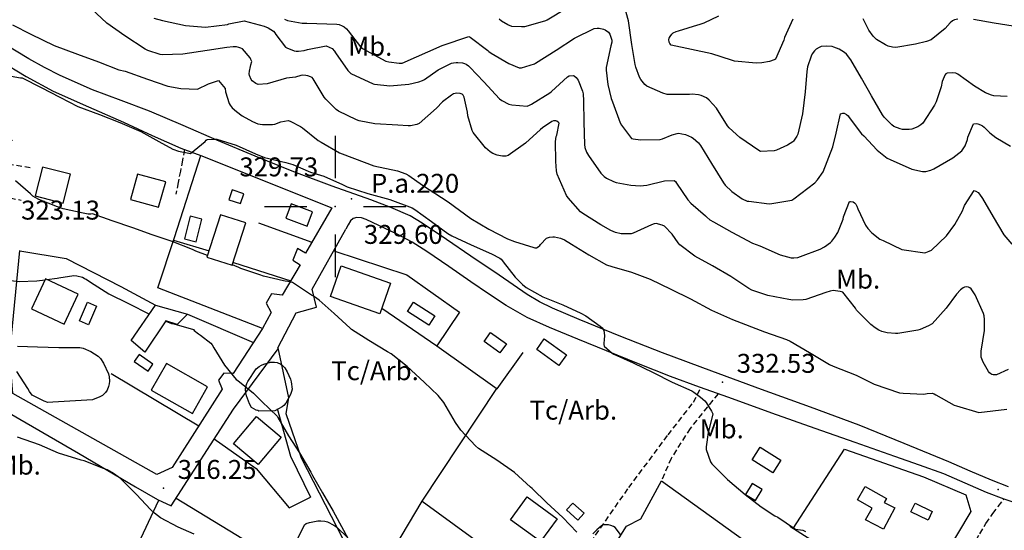
# Model space of a CAD drawing. Extents: x 712930 to 716566, y 4257485 to 4260015.
# Drawn here: x 713263 to 713611, y 4259627 to 4259808 of the extents above; entities that cross this region are included whole.
import ezdxf

# ---------------------------------------------------------------- set-up
doc = ezdxf.new("R2010")
doc.units = 0
doc.header["$LTSCALE"] = 8
doc.linetypes.add('HIDDEN', pattern=[0.375, 0.25, -0.125])
for name, color, linetype in [('000104', 7, 'CONTINUOUS'), ('020123', 2, 'CONTINUOUS'), ('020124', 4, 'CONTINUOUS'), ('020401', 7, 'CONTINUOUS'), ('030128', 7, 'CONTINUOUS'), ('030450', 5, 'CONTINUOUS'), ('040126', 6, 'CONTINUOUS'), ('040127', 7, 'CONTINUOUS'), ('040256', 3, 'CONTINUOUS'), ('040523', 6, 'CONTINUOUS'), ('050146', 1, 'CONTINUOUS'), ('060140', 7, 'HIDDEN'), ('060529', 1, 'CONTINUOUS'), ('090103', 7, 'CONTINUOUS'), ('090111', 7, 'CONTINUOUS')]:
    doc.layers.add(name, color=color, linetype=linetype)
doc.styles.add('ROMANS', font='romans')

# ---------------------------------------------------------------- blocks, each defined once
blk = doc.blocks.new('PUNAPO')
at = {"layer": '000104'}
for p, q in [((0, 5), (0, 2)), ((-5, 0), (-2, 0)), ((2, 0), (5, 0)), ((0, -2), (0, -5))]:
    blk.add_line(p, q, dxfattribs=at)
blk.add_point((0, 0), dxfattribs=at)

msp = doc.modelspace()

# ---------------------------------------------------------------- linework, layer by layer
at = {"layer": '020123'}
for points in [[(713612.17, 4259780.65), (713607.48, 4259780.85), (713606.61, 4259781.09), (713604.48, 4259781.98), (713600.57, 4259784.34), (713594.74, 4259788.6), (713593.99, 4259788.86), (713592.91, 4259789.06), (713590.91, 4259788.92), (713590.48, 4259788.63), (713590.13, 4259788.2), (713589.84, 4259787.66), (713589.22, 4259785.92), (713588.87, 4259784.05), (713587.06, 4259778.71), (713586.43, 4259777.56), (713582.29, 4259771.2), (713581.65, 4259770.64), (713580.58, 4259769.94), (713578.46, 4259769.13), (713577.54, 4259768.96), (713575.19, 4259768.95), (713574.28, 4259769.16), (713572.09, 4259770.07), (713571.34, 4259770.65), (713568.62, 4259773.37), (713568.05, 4259774.2), (713564.19, 4259780.89), (713560.61, 4259787.09), (713556.85, 4259793.6), (713555.27, 4259795.6), (713554.56, 4259796.2), (713552.73, 4259797.37), (713550.89, 4259798.15), (713550.2, 4259798.31), (713548.24, 4259798.51), (713546.35, 4259798.35), (713545.61, 4259798.01), (713544.61, 4259797.35), (713544, 4259796.81), (713543.21, 4259795.7), (713542.81, 4259794.87), (713541.58, 4259791.16), (713541.34, 4259789.5), (713540.75, 4259782.28), (713539.71, 4259774.47), (713538.1, 4259767.35), (713537.77, 4259766.56), (713536.58, 4259764.86), (713536.28, 4259764.59), (713534.47, 4259763.4), (713530.57, 4259761.66), (713529.67, 4259761.47), (713524.85, 4259761.18), (713524.35, 4259761.49), (713517.62, 4259766.1), (713513.74, 4259769.54), (713513.24, 4259770.32), (713509.27, 4259776.48), (713506.71, 4259779.39), (713505.74, 4259780.12), (713503.87, 4259781.03), (713503, 4259781.26), (713500.68, 4259781.45), (713499.75, 4259781.37), (713491.83, 4259781.33), (713490.28, 4259781.77), (713484.63, 4259784.28), (713483.91, 4259784.88), (713482.49, 4259786.7), (713482.03, 4259787.5), (713480.73, 4259791.04), (713480.58, 4259792.01), (713479.4, 4259799.09), (713478.15, 4259807.42), (713476.23, 4259814.12)], [(713612.58, 4259683.97), (713608.39, 4259682.11), (713607.21, 4259682.07), (713606.77, 4259682.19), (713606.35, 4259682.45), (713605.97, 4259682.79), (713605.6, 4259683.27), (713603.7, 4259686.56), (713603.03, 4259688.43), (713602.93, 4259689.25), (713603, 4259690.49), (713604.15, 4259697.77), (713604.22, 4259701.73), (713604.02, 4259702.96), (713603.77, 4259703.78), (713600.81, 4259710.43), (713599.43, 4259712.59), (713599.02, 4259712.91), (713598.5, 4259713.16), (713597.63, 4259713.31), (713597.1, 4259713.19), (713596.56, 4259712.92), (713595.7, 4259712.24), (713594.24, 4259710.7), (713590.56, 4259705.71), (713585.62, 4259700.18), (713584.39, 4259699.43), (713581.4, 4259698.21), (713580.52, 4259697.98), (713573.48, 4259696.73), (713572.62, 4259696.7), (713569.74, 4259696.97), (713567.85, 4259697.45), (713566.78, 4259697.94), (713565.42, 4259698.78), (713563.95, 4259699.96), (713558.9, 4259705.03), (713558.5, 4259705.72), (713554.02, 4259711.41), (713553.09, 4259711.65), (713550.62, 4259711.94), (713549.52, 4259711.76), (713548.02, 4259711.31), (713540.91, 4259708.83), (713539.99, 4259708.66), (713536.38, 4259708.52), (713534.91, 4259708.74), (713527.44, 4259710.15), (713521.79, 4259712.11), (713520.7, 4259712.72), (713514.33, 4259716.94), (713507.94, 4259720.65), (713501.64, 4259724.12), (713496.29, 4259728.19), (713495.75, 4259728.8), (713493.65, 4259731.89), (713490.95, 4259734.72), (713490.12, 4259735.11), (713487.99, 4259735.69), (713487.3, 4259735.61), (713486.3, 4259735.17), (713479.83, 4259732.22), (713479.12, 4259732.09), (713476.69, 4259731.98), (713475.52, 4259732.09), (713473.54, 4259732.56), (713471.9, 4259733.23), (713468.34, 4259735.24), (713461.99, 4259739.2), (713461.18, 4259739.88), (713456.77, 4259744.73), (713456.27, 4259745.59), (713452.95, 4259753.19), (713452.72, 4259754.3), (713452.48, 4259757.59), (713452.36, 4259764.76), (713452.63, 4259766.54), (713452.77, 4259766.94), (713453.6, 4259771.17), (713453.33, 4259771.56), (713452.82, 4259771.96), (713452.4, 4259772.04), (713451.6, 4259772), (713451.01, 4259771.74), (713447.71, 4259769.61), (713447, 4259769.01), (713441.75, 4259764.18), (713435.55, 4259759.72), (713434.77, 4259759.55), (713433.59, 4259759.52), (713432.83, 4259759.63), (713431.67, 4259759.88), (713430.18, 4259760.46), (713429.17, 4259761.08), (713427.62, 4259762.49), (713423.21, 4259767.89), (713422.86, 4259768.66), (713421.31, 4259773.81), (713421.2, 4259775.13), (713420.07, 4259780.44), (713419.66, 4259781.08), (713419.28, 4259781.42), (713418.62, 4259781.68), (713417.34, 4259781.82), (713416.82, 4259781.75), (713416.28, 4259781.58), (713415.48, 4259781.12), (713412.4, 4259778.78), (713410.24, 4259776.52), (713404.07, 4259771.11), (713403.22, 4259770.76), (713401.01, 4259770.27), (713400.15, 4259770.23), (713396.48, 4259770.51), (713388.42, 4259771.03), (713382.87, 4259772.08), (713381.9, 4259772.4), (713375.48, 4259775.44), (713374.73, 4259776.02), (713371.11, 4259779.65), (713370.5, 4259780.46), (713366.62, 4259786.95), (713366.2, 4259787.35), (713365.66, 4259787.64), (713364.68, 4259788), (713364, 4259788.12), (713362.96, 4259788.16), (713362.23, 4259788.06), (713360.28, 4259787.53), (713357.15, 4259787.11), (713350.24, 4259785.16), (713347.16, 4259784.9), (713346.26, 4259785.26), (713344.98, 4259786.19), (713344.65, 4259786.69), (713344.03, 4259788.08), (713343.92, 4259788.67), (713343.99, 4259789.59), (713344.35, 4259791.27), (713344.55, 4259791.81), (713344.84, 4259793.08), (713344.56, 4259793.8), (713344.28, 4259794.28), (713341.56, 4259797.47), (713340.95, 4259797.81), (713340.25, 4259798.05), (713339.48, 4259798.2), (713338.29, 4259798.26), (713335.99, 4259797.99), (713329.01, 4259796.97), (713320.4, 4259795.64), (713313.18, 4259795.35), (713312.4, 4259795.5), (713308.1, 4259796.95), (713307.07, 4259797.46), (713299.87, 4259802.17), (713293.5, 4259806.63), (713288.07, 4259811.71)], [(713456.21, 4259811.75), (713449.37, 4259807.67), (713448.48, 4259807.29), (713441.38, 4259805.36), (713440.32, 4259805.26), (713436.92, 4259805.47), (713435.48, 4259805.97), (713433.23, 4259807.31), (713432.45, 4259808.01)], [(713536.38, 4259808.01), (713533.43, 4259801.51), (713533.17, 4259800.61), (713530.18, 4259793.86), (713529.68, 4259793.61), (713528.04, 4259793.08), (713525.37, 4259792.6), (713523.35, 4259792.5), (713515.67, 4259793.15), (713514.67, 4259793.45), (713507.62, 4259795.75), (713500.43, 4259797.23), (713493.31, 4259798.76), (713492.79, 4259799.43), (713492.54, 4259799.93), (713492.48, 4259800.77), (713492.6, 4259801.35), (713492.87, 4259801.92), (713493.5, 4259802.75), (713494.02, 4259803.14), (713495.03, 4259803.63), (713495.82, 4259803.86), (713502.74, 4259805.96), (713503.21, 4259806.18), (713505, 4259806.75), (713510.14, 4259809.21)], [(713260.11, 4259806.05), (713266.64, 4259802.66), (713274.88, 4259798.69), (713283.17, 4259795.63), (713290.63, 4259792.87), (713297.8, 4259790.12), (713300.06, 4259789.58), (713307.97, 4259786.76), (713315.1, 4259784.32), (713319.74, 4259783.48), (713325.58, 4259783.21), (713329.5, 4259785.14), (713333.05, 4259786.27), (713335.37, 4259783.45), (713335.54, 4259782.35), (713336.85, 4259778.17), (713337.19, 4259777.58), (713337.96, 4259776.64), (713339.39, 4259775.29), (713341.39, 4259773.82), (713345.07, 4259771.78), (713347.03, 4259771.02), (713348.64, 4259770.7), (713352.12, 4259770.68), (713353.06, 4259770.9), (713355.11, 4259771.66), (713357.75, 4259772.13), (713358.43, 4259771.92), (713362.12, 4259770.08), (713362.76, 4259769.61), (713368.39, 4259765.06), (713369.39, 4259764.44), (713375.93, 4259760.73), (713381.17, 4259758.68), (713388.01, 4259756.11), (713396.43, 4259754.32), (713399.35, 4259753.28), (713400.46, 4259752.72), (713405.25, 4259749.3), (713414.29, 4259743.39), (713422.32, 4259737.49), (713428.7, 4259733.64), (713435.37, 4259730.25), (713437.86, 4259729.37), (713444.69, 4259727.22), (713445.08, 4259727.03), (713445.63, 4259727.12), (713446.25, 4259727.48), (713446.75, 4259727.9), (713447.06, 4259728.31), (713449.16, 4259730.45), (713450.17, 4259730.85), (713451.42, 4259731.01), (713451.96, 4259730.96), (713454.14, 4259730.46), (713455.53, 4259729.88), (713457.95, 4259728.41), (713464.15, 4259724.64), (713470.43, 4259721.11), (713472.25, 4259720.45), (713479.23, 4259718.52), (713485.87, 4259715.98), (713493.14, 4259712.42), (713500.16, 4259708.99), (713507.57, 4259704.96), (713514.98, 4259701.71), (713526.34, 4259697.32), (713534.12, 4259694.65), (713535.36, 4259694.03), (713542.22, 4259690.05), (713549.25, 4259685.79), (713550.6, 4259685.23), (713558.8, 4259682.06), (713565.14, 4259678.84), (713574.1, 4259675.8), (713575.33, 4259675.58), (713582.65, 4259675.23), (713583.92, 4259675.51), (713585.67, 4259675.6), (713586.33, 4259675.42), (713586.97, 4259675.1), (713593.45, 4259671.4), (713594.22, 4259671.11), (713602.15, 4259668.81), (713612.07, 4259669.95)], [(713310.23, 4259808.39), (713313.24, 4259807.5), (713321.34, 4259805.8), (713328.49, 4259805.17), (713336.22, 4259806.17), (713336.68, 4259806.34), (713342.19, 4259807.44), (713349.27, 4259805.57), (713350.61, 4259805.01), (713352.51, 4259803.8), (713353.03, 4259803.22), (713353.41, 4259802.56), (713356.8, 4259798.14), (713357.24, 4259797.85), (713359.8, 4259796.78), (713360.56, 4259796.66), (713361.35, 4259796.66), (713363.39, 4259796.96), (713364.51, 4259797.33), (713371.16, 4259798.63), (713373.35, 4259797.63), (713374.14, 4259796.66), (713374.44, 4259796.14), (713378.87, 4259789.91), (713379.95, 4259788.83), (713387.79, 4259785.18), (713388.28, 4259785.05), (713393.71, 4259784.44), (713400.43, 4259785.04), (713403.91, 4259785.81), (713405.21, 4259786.28), (713405.96, 4259786.67), (713410.85, 4259790.04), (713415.58, 4259792.4), (713416.18, 4259792.57), (713417.16, 4259792.71), (713417.8, 4259792.72), (713419.48, 4259792.53), (713420.13, 4259792.36), (713420.73, 4259792.05), (713421.51, 4259791.49), (713421.99, 4259790.98), (713426.94, 4259785.85), (713432.51, 4259779.87), (713433.29, 4259779.26), (713435.77, 4259777.92), (713436.9, 4259777.65), (713442.25, 4259777.18), (713443.19, 4259777.54), (713443.82, 4259777.9), (713450.31, 4259781.93), (713450.89, 4259782.45), (713456.56, 4259787.66), (713457.16, 4259787.91), (713458.53, 4259788.1), (713459, 4259787.91), (713459.68, 4259787.38), (713460.03, 4259786.94), (713460.31, 4259786.45), (713461.89, 4259782.51), (713462.07, 4259781.65), (713462.25, 4259779.17), (713462.42, 4259771.51), (713462.57, 4259763.65), (713462.75, 4259762.55), (713463.33, 4259760.9), (713463.96, 4259759.74), (713468.36, 4259753.46), (713469.58, 4259752.31), (713470.44, 4259751.7), (713472.82, 4259750.54), (713473.85, 4259750.2), (713479.03, 4259749.23), (713482.3, 4259749.08), (713484.67, 4259749.29), (713490.89, 4259750.85), (713494.34, 4259750.95), (713494.81, 4259750.53), (713495.19, 4259749.96), (713499.22, 4259744.02), (713500.23, 4259742.9), (713505.39, 4259738.44), (713505.84, 4259737.91), (713506.91, 4259737.01), (713508.21, 4259736.28), (713514.76, 4259732.62), (713522.03, 4259728.74), (713524.67, 4259727.77), (713531.9, 4259724.6), (713535.73, 4259723.49), (713536.7, 4259723.49), (713538.11, 4259723.7), (713539.06, 4259723.98), (713546.03, 4259726.62), (713547.58, 4259727.46), (713549.65, 4259728.98), (713550.13, 4259729.44), (713551.19, 4259730.8), (713552.2, 4259732.49), (713554.17, 4259737.23), (713554.31, 4259738.04), (713556.33, 4259743.51), (713556.79, 4259743.5), (713557.63, 4259743.33), (713558.18, 4259743.01), (713558.66, 4259742.5), (713559.03, 4259741.79), (713559.33, 4259740.86), (713562.03, 4259735.07), (713562.89, 4259733.9), (713564.3, 4259732.41), (713567.07, 4259730.17), (713568.27, 4259729.62), (713574.95, 4259726.45), (713583.01, 4259725.29), (713583.42, 4259725.38), (713584.62, 4259725.85), (713585.35, 4259726.27), (713590.67, 4259731.38), (713593.61, 4259735.33), (713596.38, 4259740.21), (713597.14, 4259742.09), (713600.53, 4259747.41), (713601.09, 4259747.18), (713601.91, 4259746.64), (713602.41, 4259746.09), (713603.5, 4259744.51), (713607.26, 4259738), (713610.99, 4259731.7), (713613.83, 4259728.39)], [(713594.72, 4259808.07), (713593.56, 4259807.77), (713592.88, 4259807.42), (713591.98, 4259806.67), (713590.21, 4259804.77), (713585.31, 4259800.7), (713583.68, 4259800.08), (713579.79, 4259799.13), (713572.78, 4259797.99), (713571.65, 4259798.12), (713570.08, 4259798.51), (713569.11, 4259798.92), (713565.91, 4259800.86), (713564.77, 4259801.95), (713563.19, 4259804.14), (713561.17, 4259808.1)], [(713614.34, 4259805.54), (713607.54, 4259806.6), (713600.22, 4259807.92)], [(713255.64, 4259788.5), (713262.95, 4259787.27), (713263.54, 4259787.2), (713270.34, 4259783.83), (713276.89, 4259780.4), (713283.25, 4259777.15), (713290.92, 4259774.28), (713298.2, 4259771.42), (713305.59, 4259768.29), (713311.95, 4259764.71), (713316.95, 4259762.06), (713318.9, 4259761.33), (713322.55, 4259760.53), (713323.12, 4259760.49), (713328.37, 4259764.77), (713328.7, 4259765.15), (713329.01, 4259765.42), (713331.45, 4259765.58), (713332.43, 4259765.49), (713339.27, 4259763.4), (713346.21, 4259760.34), (713349.39, 4259759.08), (713356.92, 4259757.23), (713359.38, 4259756.58), (713365.6, 4259753.88), (713370.32, 4259752.5), (713376.99, 4259749.51), (713378.61, 4259748.7), (713385.87, 4259746.28), (713393.76, 4259744.23), (713401.55, 4259741.2), (713402.59, 4259740.69), (713408.49, 4259736.39), (713414.25, 4259732.18), (713415.62, 4259731.31), (713422.47, 4259728.1), (713429.66, 4259724.92), (713432.62, 4259723.39), (713433.16, 4259723.01), (713433.59, 4259722.52), (713433.83, 4259722.1), (713438.01, 4259716.71), (713440.64, 4259714.07), (713441.95, 4259713.07), (713447.85, 4259709.74), (713454.92, 4259706.93), (713461.32, 4259703.93), (713463.04, 4259703.03), (713468.2, 4259699.36), (713468.91, 4259698.71), (713469.5, 4259697.85), (713469.71, 4259696.03), (713469.68, 4259695.6), (713469.54, 4259694.96), (713469.49, 4259692.9), (713469.56, 4259692.29), (713472.4, 4259689.78), (713473, 4259689.38), (713479.79, 4259686.42), (713486.95, 4259682.98), (713493.63, 4259679.49), (713500.53, 4259676.41), (713501.25, 4259676.04), (713503.71, 4259674.27), (713505.2, 4259672.88), (713505.69, 4259672.28), (713507.59, 4259669.22), (713507.97, 4259668.33), (713506.62, 4259662.51), (713506.32, 4259661.74), (713505.64, 4259656.68), (713505.64, 4259655.72), (713507.25, 4259651.33), (713507.65, 4259650.64), (713513.24, 4259645.04), (713519.45, 4259639.81), (713525.07, 4259635.34), (713529.95, 4259632.25), (713530.97, 4259631.77), (713536.97, 4259627.7), (713537.32, 4259627.49), (713539.83, 4259627.13), (713540.79, 4259626.67)], [(713246.7, 4259717.31), (713247.2, 4259717.49), (713248.07, 4259717.35), (713255.43, 4259715.96), (713262.54, 4259715.17), (713268.74, 4259715.38), (713271.74, 4259715.76)], [(713272.36, 4259715.84), (713275.93, 4259716.3), (713276.56, 4259716.48), (713281.91, 4259717.3), (713282.88, 4259717.22), (713284.99, 4259716.68), (713285.53, 4259716.39), (713285.92, 4259716.11), (713286.29, 4259715.95), (713287.8, 4259714.93), (713294.22, 4259710.78), (713301.2, 4259707.33), (713308.62, 4259703.64)], [(713314.38, 4259701.16), (713316.39, 4259700.3), (713317.25, 4259700.16), (713324.2, 4259698.12), (713324.47, 4259697.81), (713325.94, 4259696.63), (713326.72, 4259696.16), (713330.35, 4259693.31), (713330.82, 4259692.75), (713331.47, 4259691.69), (713335.21, 4259685.54), (713339.37, 4259680.5), (713339.87, 4259680.1), (713345.51, 4259675.69), (713348.46, 4259672.68), (713353.78, 4259667.53), (713354.1, 4259666.98), (713357.84, 4259660.5), (713361.75, 4259654.53), (713365.75, 4259647.61), (713366.39, 4259646.5), (713369.91, 4259640.4), (713373.65, 4259633.92), (713377.25, 4259627.13), (713380.89, 4259620.5)], [(713324.49, 4259625.73), (713318.81, 4259628.25), (713312.57, 4259631.54), (713310.36, 4259633.12), (713309.04, 4259634.44), (713304.04, 4259639.82), (713298.39, 4259645.38), (713295.87, 4259647.25), (713293.68, 4259648.48), (713292.36, 4259649.01), (713285.53, 4259651.72), (713284.52, 4259651.97), (713276.48, 4259654.44), (713269.75, 4259657.3), (713261.89, 4259660.11)]]:
    msp.add_lwpolyline(points, dxfattribs=at)
at = {"layer": '020124'}
for points in [[(713356.37, 4259808.04), (713357.5, 4259807.54), (713362.7, 4259806.61), (713364.27, 4259806.6), (713374.99, 4259806.28), (713375.77, 4259806.13), (713376.89, 4259805.71), (713377.52, 4259805.33), (713378.41, 4259804.6), (713378.99, 4259803.92), (713383.32, 4259798.25), (713384.02, 4259797.68), (713392.23, 4259793.14), (713393.3, 4259792.88), (713397.06, 4259792.46), (713398.06, 4259792.48), (713412.2, 4259798.71), (713421.71, 4259801.84), (713422.17, 4259801.69), (713428.36, 4259796.95), (713428.71, 4259796.6), (713429.51, 4259796), (713435.79, 4259792.33), (713439.48, 4259790.81), (713440.25, 4259790.84), (713444.85, 4259792.24), (713445.26, 4259792.48), (713452.62, 4259797.01), (713459.1, 4259801.31), (713466.05, 4259804.72), (713467.12, 4259804.87), (713467.84, 4259804.82), (713469.38, 4259804.47), (713469.93, 4259804.23), (713471.09, 4259803.42), (713471.57, 4259802.68), (713472.32, 4259800.58), (713472.27, 4259799.86), (713471.9, 4259798.58), (713470.3, 4259790.87), (713470.28, 4259790.02), (713470.81, 4259784.88), (713472.05, 4259779.92), (713472.54, 4259778.76), (713475.24, 4259771.27), (713475.65, 4259770.49), (713479.23, 4259765.81), (713479.77, 4259765.67), (713482.46, 4259765.33), (713489.4, 4259765.4), (713490.19, 4259765.63), (713493.66, 4259767.13), (713495.34, 4259767.59), (713496.02, 4259767.61), (713497.01, 4259767.49), (713498.3, 4259767.17), (713500.49, 4259766.26), (713501.03, 4259765.89), (713502.93, 4259764.21), (713503.61, 4259763.26), (713507.54, 4259756.94), (713511.75, 4259750.04), (713512.37, 4259749.29), (713514.76, 4259747.07), (713518.43, 4259744.47), (713520.2, 4259743.65), (713520.72, 4259743.54), (713527.91, 4259742.7), (713528.89, 4259742.75), (713535.93, 4259744), (713536.68, 4259744.39), (713544.11, 4259750.07), (713545.07, 4259751.13), (713547.01, 4259754), (713550.44, 4259762.87), (713551.64, 4259767.67), (713553.24, 4259774.5), (713554.01, 4259774.76), (713554.55, 4259774.71), (713555.38, 4259774.31), (713555.9, 4259773.82), (713556.31, 4259773.18), (713560.67, 4259767.39), (713561.48, 4259766.7), (713566.13, 4259761.62), (713569.74, 4259758.81), (713570.72, 4259758.31), (713578.43, 4259754.96), (713582.28, 4259754.04), (713583.44, 4259754.11), (713585.14, 4259754.54), (713586.2, 4259755.01), (713592.99, 4259758.93), (713596.1, 4259761.38), (713596.88, 4259762.43), (713597.34, 4259763.24), (713598.14, 4259765.37), (713598.31, 4259766.2), (713600.31, 4259770.97), (713601.19, 4259771.05), (713601.8, 4259770.95), (713602.77, 4259770.63), (713603.44, 4259770.28), (713604.02, 4259769.83), (713606.04, 4259767.76), (713608.13, 4259766.15), (713613.31, 4259763.09)], [(713329.16, 4259724.39), (713324.99, 4259725.9), (713323.81, 4259726.51), (713316.68, 4259729.33), (713309.59, 4259731.7), (713302.71, 4259734.1), (713295.42, 4259736.63), (713288.43, 4259739.06), (713287.88, 4259738.98), (713286.98, 4259739.01), (713285.16, 4259739.3), (713278.14, 4259740.88), (713276.04, 4259741.65), (713269.46, 4259744.23), (713267.32, 4259745.4), (713266.5, 4259746.17), (713261.18, 4259750.82)], [(713459.92, 4259626.44), (713454.98, 4259631.63), (713449.25, 4259636.77), (713444.08, 4259641.87), (713443.43, 4259642.37), (713437.83, 4259647.5), (713431.58, 4259651.92), (713425.13, 4259656.05), (713424.04, 4259656.99), (713418.81, 4259662.52), (713416.91, 4259665.25), (713412.79, 4259672.3), (713410.8, 4259674.8), (713405.87, 4259679.57), (713399.84, 4259685.05), (713394.18, 4259689.5), (713392.92, 4259690.25), (713386.24, 4259694.29), (713380.15, 4259698.12), (713379.64, 4259698.61), (713373.97, 4259703.79), (713368.75, 4259708.58), (713367.02, 4259709.75), (713366.65, 4259709.91), (713365.94, 4259710.33), (713365.6, 4259710.6), (713359.65, 4259714.59), (713359.28, 4259714.75), (713357.59, 4259715.21), (713356.67, 4259715.28), (713356.03, 4259715.42), (713348.98, 4259717.07), (713347.73, 4259717.55), (713340.99, 4259719.71), (713340.23, 4259720.15), (713338.83, 4259720.73), (713338, 4259721.04)], [(713475.38, 4259625.66), (713473.41, 4259628.04), (713472.88, 4259628.38), (713471.91, 4259628.79), (713471.14, 4259628.99), (713469.26, 4259629.06), (713468.64, 4259628.7), (713466.91, 4259627.29), (713465.58, 4259625.83)]]:
    msp.add_lwpolyline(points, dxfattribs=at)
at = {"layer": '020401'}
for p in [(713380.12, 4259744.4), (713511.46, 4259679.54), (713313.61, 4259641.98), (713609, 4259641.56)]:
    msp.add_point(p, dxfattribs=at)
at = {"layer": '030128'}
msp.add_lwpolyline([(713521.89, 4259643.69), (713519.58, 4259639.74), (713523.17, 4259637.64), (713525.48, 4259641.59), (713521.89, 4259643.69)], dxfattribs=at)
at = {"layer": '030450'}
for points in [[(713342, 4259746.24), (713337.96, 4259747.61), (713336.77, 4259744.1), (713340.81, 4259742.73), (713342, 4259746.24)], [(713366.31, 4259739.81), (713358.74, 4259742.63), (713356.87, 4259737.6), (713364.44, 4259734.78), (713366.31, 4259739.81)], [(713289.94, 4259706.4), (713287.02, 4259699.8), (713283.84, 4259701.21), (713286.76, 4259707.81), (713289.94, 4259706.4)], [(713402.08, 4259707.86), (713409.61, 4259702.96), (713407.46, 4259699.65), (713399.93, 4259704.55), (713402.08, 4259707.86)], [(713303.25, 4259686.87), (713308.14, 4259683.46), (713309.85, 4259685.92), (713304.96, 4259689.33), (713303.25, 4259686.87)], [(713458.42, 4259636.74), (713462.48, 4259633.11), (713460.28, 4259630.65), (713456.22, 4259634.28), (713458.42, 4259636.74)], [(713579.65, 4259636.73), (713585.7, 4259633.78), (713584.18, 4259630.66), (713578.13, 4259633.61), (713579.65, 4259636.73)]]:
    msp.add_lwpolyline(points, dxfattribs=at)
at = {"layer": '040126'}
for points in [[(713326.76, 4259759.71), (713373.12, 4259741.21), (713363.8, 4259725.2), (713361.03, 4259726.79), (713359.34, 4259722.77), (713361.93, 4259721.08), (713355.64, 4259710.29), (713351.79, 4259710.79), (713349.97, 4259707.47), (713351.76, 4259704.21), (713348.66, 4259698.54), (713311.62, 4259712.86), (713317.48, 4259730.7), (713326.76, 4259759.71)], [(713354.11, 4259691.66), (713360.55, 4259704.11), (713367.78, 4259706.07), (713366.24, 4259712.48), (713378.16, 4259733.67)], [(713348.66, 4259698.54), (713338.27, 4259682.61), (713334.99, 4259682.7), (713333.05, 4259680.29), (713334.4, 4259677), (713316.65, 4259649.34), (713311.19, 4259646.8), (713260.29, 4259675.51), (713259.86, 4259681.31), (713252.52, 4259685.06), (713253.74, 4259692.38), (713259.41, 4259692), (713262.74, 4259726.16)], [(713373.88, 4259726.06), (713399.7, 4259717.57), (713418.39, 4259704.25), (713410.37, 4259692.37)], [(713311.45, 4259638.03), (713316.3, 4259635.7), (713338.38, 4259670.02), (713354.19, 4259691.28)], [(713405.18, 4259637.37), (713431.58, 4259677.24)], [(713353.86, 4259670.18), (713358.5, 4259653.33), (713365.59, 4259638.81)], [(713536.42, 4259627.71), (713554.66, 4259655.82), (713582.52, 4259646.01), (713597.6, 4259639.65), (713599.37, 4259633.7), (713580.06, 4259601.54), (713576.62, 4259602.14), (713535.24, 4259628.46)], [(713464.82, 4259622.94), (713460.86, 4259615.89), (713454.62, 4259615.01), (713456.56, 4259608.69), (713448.17, 4259604.91), (713445.38, 4259597.9), (713446.46, 4259593.95), (713448.39, 4259591), (713452.46, 4259589.47), (713457.14, 4259590.41), (713461.26, 4259594.23), (713460.77, 4259601.8), (713477.5, 4259628.59), (713482.57, 4259631.15), (713489.85, 4259644.63), (713530.32, 4259615.51)], [(713383.79, 4259610.81), (713395.42, 4259621.15), (713405.18, 4259637.37), (713449.15, 4259605.35)]]:
    msp.add_lwpolyline(points, dxfattribs=at)
at = {"layer": '040127'}
msp.add_lwpolyline([(713326.64, 4259577.62), (713324.22, 4259574.87), (713315.45, 4259591.01), (713307.46, 4259603.9), (713299.27, 4259610.81), (713311.93, 4259637.8)], dxfattribs=at)
at = {"layer": '040256'}
for points in [[(713261.94, 4259692.26), (713268.98, 4259692.07), (713276.54, 4259691.77), (713284.01, 4259691.79), (713285.14, 4259691.52), (713287.91, 4259690.4), (713290.43, 4259688.76), (713291.31, 4259687.88), (713292.37, 4259686.27), (713294.12, 4259682.44), (713294.37, 4259681.38), (713294.47, 4259679.91), (713294.39, 4259678.94), (713294.19, 4259678), (713293.66, 4259676.67), (713293.1, 4259675.89), (713292, 4259674.84), (713291.06, 4259674.3), (713288.51, 4259673.28), (713274.38, 4259672.47)], [(713347.3, 4259669.3), (713346.94, 4259669.51), (713346.4, 4259669.66), (713344.74, 4259670.6), (713344.04, 4259671.81), (713342.92, 4259674.72), (713342.72, 4259675.71), (713342.64, 4259677.05), (713342.73, 4259677.85), (713343.11, 4259679.03), (713343.49, 4259679.81), (713346.45, 4259684.29), (713347.46, 4259685.1), (713348.25, 4259685.56), (713349.15, 4259685.94), (713351.49, 4259686.6), (713352.9, 4259686.63), (713353.79, 4259686.45), (713355.08, 4259685.9), (713355.87, 4259685.34), (713356.52, 4259684.6), (713357.39, 4259683.17), (713358.52, 4259680.58), (713358.81, 4259679.6), (713359.12, 4259677.05), (713358.96, 4259676.22), (713358.56, 4259675.16), (713356.91, 4259672.08), (713356.16, 4259671.23), (713355.54, 4259670.78), (713353.04, 4259669.43), (713347.3, 4259669.3)], [(713274.38, 4259672.47), (713272.69, 4259672.37), (713271.42, 4259672.79), (713267.12, 4259674.97), (713266.14, 4259676.26), (713265.58, 4259677.32), (713261.69, 4259683.25)], [(713360.41, 4259622.74), (713363.46, 4259629.07), (713364.11, 4259629.45), (713365.22, 4259629.86), (713368.28, 4259630.47), (713369.25, 4259630.48), (713370.64, 4259630.31), (713371.59, 4259630.03), (713373.91, 4259628.88), (713374.9, 4259628.2), (713378.71, 4259624.58)]]:
    msp.add_lwpolyline(points, dxfattribs=at)
at = {"layer": '040523'}
for points in [[(713347.24, 4259735.87), (713366.08, 4259729.11)], [(713317.17, 4259729.74), (713329.73, 4259726.06)], [(713262.72, 4259726), (713279.15, 4259723.26), (713298.47, 4259713.4), (713310.77, 4259706.73)], [(713338.32, 4259721.9), (713358.61, 4259715.39)], [(713390.85, 4259705.75), (713410.37, 4259692.37), (713431.66, 4259677.18), (713440.89, 4259689.99)], [(713322.07, 4259703.56), (713345.4, 4259693.54)], [(713354.11, 4259691.66), (713357.86, 4259673.97), (713356.95, 4259668.41), (713362.28, 4259652.78), (713383.51, 4259611.46), (713389.51, 4259597.38), (713442.63, 4259565.46)], [(713295.12, 4259682.64), (713326.07, 4259664.01)], [(713331.56, 4259659.43), (713346.4, 4259649.02), (713358.1, 4259634.99), (713365.59, 4259638.81)], [(713318.05, 4259638.42), (713360.37, 4259612.74), (713380.5, 4259606.12), (713388.28, 4259589.92), (713374.18, 4259571.53)]]:
    msp.add_lwpolyline(points, dxfattribs=at)
at = {"layer": '050146'}
for points in [[(713270.82, 4259755.68), (713268.23, 4259745.45), (713278.13, 4259742.94), (713280.72, 4259753.17), (713270.82, 4259755.68)], [(713304.45, 4259753.2), (713301.94, 4259744.2), (713311.89, 4259741.42), (713314.4, 4259750.42), (713304.45, 4259753.2)], [(713323.01, 4259738.24), (713321.01, 4259730.31), (713325.2, 4259729.25), (713327.2, 4259737.18), (713323.01, 4259738.24)], [(713333.77, 4259738.81), (713328.97, 4259723.78), (713337.96, 4259720.91), (713342.76, 4259735.94), (713333.77, 4259738.81)], [(713376.5, 4259720.71), (713393.94, 4259714.62), (713390.14, 4259703.74), (713372.7, 4259709.83), (713376.5, 4259720.71)], [(713271.89, 4259716.07), (713266.91, 4259705.47), (713278.41, 4259700.06), (713283.39, 4259710.66), (713271.89, 4259716.07)], [(713310.75, 4259706.73), (713322.05, 4259703.56), (713318.45, 4259699.9), (713314.46, 4259701.29), (713306.98, 4259690.09), (713302.18, 4259694.25), (713310.75, 4259706.73)], [(713429.33, 4259697.13), (713434.94, 4259693.11), (713432.68, 4259689.96), (713427.07, 4259693.98), (713429.33, 4259697.13)], [(713453.51, 4259685.41), (713445.67, 4259691.06), (713448.37, 4259694.87), (713456.21, 4259689.22), (713453.51, 4259685.41)], [(713329.22, 4259677.89), (713314.62, 4259686.11), (713309.29, 4259676.64), (713323.89, 4259668.42), (713329.22, 4259677.89)], [(713346.51, 4259667.37), (713355.24, 4259660.1), (713347.14, 4259650.37), (713338.41, 4259657.64), (713346.51, 4259667.37)], [(713524.81, 4259656.55), (713532.08, 4259651.91), (713529.21, 4259647.41), (713521.94, 4259652.05), (713524.81, 4259656.55)], [(713561.92, 4259642.57), (713569.45, 4259638.32), (713568.69, 4259636.98), (713572.41, 4259635.05), (713568.41, 4259627.48), (713562.06, 4259630.83), (713564.37, 4259634.92), (713559.22, 4259637.87), (713561.92, 4259642.57)], [(713442.29, 4259638.93), (713452.91, 4259631.17), (713447, 4259623.08), (713436.38, 4259630.84), (713442.29, 4259638.93)]]:
    msp.add_lwpolyline(points, dxfattribs=at)
at = {"layer": '060140'}
for points in [[(713266.45, 4259755.41), (713259.82, 4259756.5), (713253.18, 4259757.59), (713251.55, 4259758.33), (713250.14, 4259759.58), (713249.58, 4259760.28), (713249.16, 4259761.49), (713249.51, 4259762.59), (713250.77, 4259763.73), (713252.33, 4259764.35), (713256.26, 4259764.78), (713260.2, 4259765.2)], [(713321.07, 4259761.85), (713320.33, 4259758.07), (713319.58, 4259754.27), (713318.78, 4259750.19), (713317.97, 4259746.09)], [(713240.75, 4259736.56), (713242.18, 4259740.92), (713243.61, 4259745.28), (713244.6, 4259747.19), (713245.35, 4259747.88), (713246.22, 4259748.13), (713248.48, 4259747.77), (713251.9, 4259746.64), (713255.35, 4259745.59), (713259.3, 4259744.76), (713263.25, 4259743.92)], [(713464.83, 4259622.94), (713478.27, 4259642.2), (713492.17, 4259660.85), (713501.2, 4259672.48), (713503.78, 4259677.63)], [(713509.85, 4259675.45), (713499.96, 4259663.13), (713493.26, 4259652.56), (713489.85, 4259644.63)], [(713572.15, 4259576.23), (713578.42, 4259586.48), (713584.69, 4259596.73), (713591.43, 4259607.57), (713598.23, 4259618.4), (713602.51, 4259625.87), (713604.69, 4259629.54), (713607.08, 4259632.98), (713609.06, 4259635.54), (713611.05, 4259638.09)]]:
    msp.add_lwpolyline(points, dxfattribs=at)
at = {"layer": '060529'}
for points in [[(713612.67, 4259642.49), (713606.61, 4259644.83), (713599.12, 4259648.08), (713591.57, 4259651.37), (713575.71, 4259657.82), (713559.85, 4259664.26), (713542.6, 4259670.71), (713525.25, 4259676.89), (713507.71, 4259683.4), (713490.19, 4259689.95), (713475.44, 4259695.71), (713460.77, 4259701.7), (713451.32, 4259705.67), (713446.73, 4259707.92), (713442.36, 4259710.55), (713432.35, 4259717.35), (713422.35, 4259724.17), (713413.74, 4259730.02), (713405.12, 4259735.85), (713400.85, 4259738.36), (713394.03, 4259741.4), (713387.03, 4259744.06), (713373.34, 4259748.92), (713359.72, 4259753.93), (713346.09, 4259759.54), (713332.5, 4259765.23), (713320.55, 4259770.36), (713308.6, 4259775.5), (713298.57, 4259779.28), (713288.51, 4259783.02), (713277.03, 4259788.08), (713271.43, 4259790.89), (713265.97, 4259793.98), (713256.42, 4259799.74)], [(713255.56, 4259793.37), (713264.95, 4259787.73), (713274.6, 4259782.56), (713287.01, 4259777.02), (713299.48, 4259771.62), (713309.55, 4259766.82), (713319.75, 4259762.35), (713323.26, 4259761.03), (713326.77, 4259759.71)], [(713617.48, 4259636.04), (713611.11, 4259638.07), (713604.88, 4259640.48), (713597.32, 4259643.76), (713589.77, 4259647.05), (713581.12, 4259650.16), (713572.48, 4259653.26), (713558.37, 4259658.19), (713544.25, 4259663.11), (713528.95, 4259668.59), (713513.67, 4259674.08), (713503.35, 4259677.78), (713493.06, 4259681.54), (713481.69, 4259686), (713470.36, 4259690.61), (713460.27, 4259694.69), (713450.19, 4259698.82), (713442.36, 4259702.36), (713434.89, 4259706.61), (713428.6, 4259710.79), (713422.36, 4259715.04), (713414.58, 4259720.43), (713406.8, 4259725.82), (713401.65, 4259729.03), (713396.31, 4259731.9), (713385.3, 4259737.15), (713383.66, 4259737.7), (713381.99, 4259737.83), (713380.74, 4259737.52), (713379.79, 4259736.69), (713378.98, 4259735.18), (713378.16, 4259733.67)], [(713256.89, 4259669.9), (713283.5, 4259654.36), (713303.67, 4259642.46), (713311.46, 4259638.03)]]:
    msp.add_lwpolyline(points, dxfattribs=at)

# ---------------------------------------------------------------- block references
at = {"layer": '000104', "xscale": 5, "yscale": 5, "zscale": 5}
msp.add_blockref('PUNAPO', (713374.33, 4259741.75), dxfattribs=at)

# ---------------------------------------------------------------- texts
at = {"layer": '000104', "style": 'ROMANS'}
for s, p in [('P.a.220', (713387.01, 4259746.56)), ('329.60', (713384.53, 4259728.48))]:
    msp.add_text(s, height=6.7, dxfattribs=at).set_placement(p)
at = {"layer": '020401', "style": 'ROMANS'}
for s, p in [('329.73', (713340.45, 4259752.38)), ('323.13', (713263.21, 4259737.08)), ('332.53', (713516.46, 4259682.84)), ('316.25', (713318.61, 4259645.28))]:
    msp.add_text(s, height=6.7, dxfattribs=at).set_placement(p)
at = {"layer": '090103', "style": 'ROMANS'}
for p in [(713372.95, 4259680.23), (713443.14, 4259666.26)]:
    msp.add_text('Tc/Arb.', height=6.7, dxfattribs=at).set_placement(p)
at = {"layer": '090111', "style": 'ROMANS'}
for p in [(713378.97, 4259795.07), (713551.64, 4259712.64), (713503.36, 4259659.64), (713254.56, 4259646.8)]:
    msp.add_text('Mb.', height=6.7, dxfattribs=at).set_placement(p)

doc.saveas('drawing.dxf')
